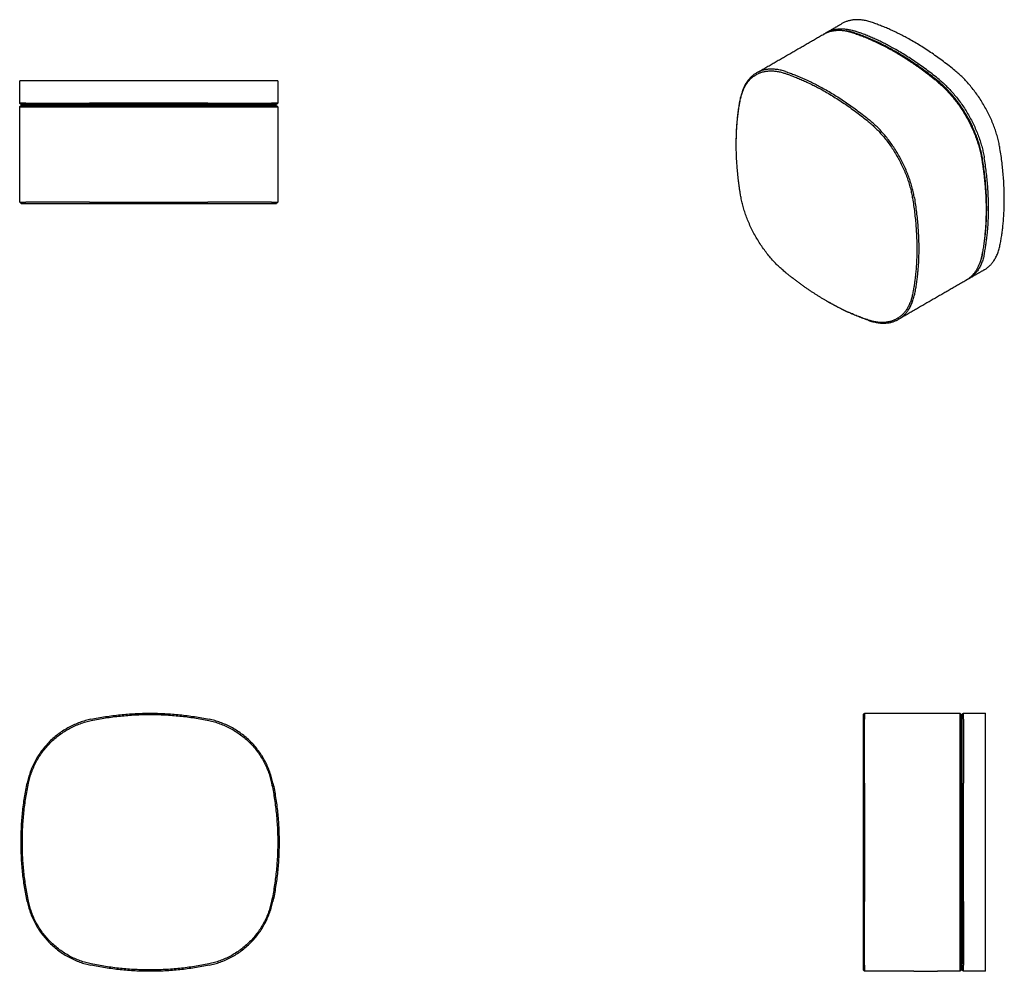
# Model space of a CAD drawing. Units: millimetres. Extents: x 163 to 384, y -17 to 196.
import ezdxf

# ---------------------------------------------------------------- set-up
doc = ezdxf.new("R2010")
doc.units = ezdxf.units.MM
doc.layers.add('Make2D$Visible$Curves', color=7, linetype='Continuous', true_color=0x000000)
doc.layers.add('Make2D$Visible$Tangents', color=7, linetype='Continuous', true_color=0x000000)

msp = doc.modelspace()

# ---------------------------------------------------------------- linework, layer by layer
at = {"layer": 'Make2D$Visible$Curves'}
for points, degree in [([(344.68, 193.72), (346.31, 194.66), (347.93, 195.6)], 2), ([(328.98, 184.66), (336.41, 188.95), (343.83, 193.24)], 2), ([(163.1, 177.7), (163.1, 180.2), (163.1, 182.7)], 2), ([(221.1, 182.7), (221.1, 180.2), (221.1, 177.7)], 2), ([(163.4, 177.4), (163.25, 177.55), (163.1, 177.7)], 2), ([(163.1, 176.9), (163.25, 177.05), (163.4, 177.2)], 2), ([(164.6, 177.4), (164.6, 177.3), (164.6, 177.2)], 2), ([(219.6, 177.2), (219.6, 177.3), (219.6, 177.4)], 2), ([(221.1, 177.7), (220.95, 177.55), (220.8, 177.4)], 2), ([(220.8, 177.2), (220.95, 177.05), (221.1, 176.9)], 2), ([(163.1, 155.5), (163.1, 166.2), (163.1, 176.9)], 2), ([(221.1, 176.9), (221.1, 166.2), (221.1, 155.5)], 2), ([(163.4, 155.2), (163.25, 155.35), (163.1, 155.5)], 2), ([(221.1, 155.5), (220.95, 155.35), (220.8, 155.2)], 2), ([(335.11, 139.79), (335.19, 139.74), (335.27, 139.7)], 2), ([(379.89, 140.25), (378.12, 139.23), (376.36, 138.21)], 2), ([(375.79, 137.88), (368.22, 133.51), (360.66, 129.15)], 2), ([(352.72, 40.35), (352.87, 40.5), (353.02, 40.65)], 2), ([(353.02, 40.65), (363.72, 40.65), (374.42, 40.65)], 2), ([(374.42, 40.65), (374.57, 40.5), (374.72, 40.35)], 2), ([(374.92, 40.35), (375.07, 40.5), (375.22, 40.65)], 2), ([(375.22, 40.65), (377.72, 40.65), (380.22, 40.65)], 2), ([(374.72, 39.15), (374.82, 39.15), (374.92, 39.15)], 2), ([(353.02, -17.35), (352.87, -17.2), (352.72, -17.05)], 2), ([(364.07, -17.35), (358.54, -17.35), (353.02, -17.35)], 2), ([(364.07, -17.35), (364.07, -17.35), (364.12, -17.35), (364.35, -17.34), (364.71, -17.33), (365.18, -17.32), (365.77, -17.3), (366.4, -17.3), (367.03, -17.3), (367.67, -17.3), (368.25, -17.32), (368.72, -17.33), (369.09, -17.34), (369.32, -17.35), (369.37, -17.35), (369.37, -17.35)], 3), ([(374.42, -17.35), (371.89, -17.35), (369.37, -17.35)], 2), ([(374.72, -17.05), (374.57, -17.2), (374.42, -17.35)], 2), ([(374.92, -15.85), (374.82, -15.85), (374.72, -15.85)], 2), ([(375.22, -17.35), (375.07, -17.2), (374.92, -17.05)], 2), ([(380.22, -17.35), (377.72, -17.35), (375.22, -17.35)], 2)]:
    msp.add_open_spline(points, degree=degree, dxfattribs=at)
for points, weights in [([(354.51, 195.91), (350.69, 197.19), (347.93, 195.6)], [1, 0.958344031618, 1]), ([(373.32, 185.05), (363.91, 192.75), (354.51, 195.91)], [1, 0.978836655737, 1]), ([(343.83, 193.24), (343.97, 193.32), (344.12, 193.39)], [1, 0.997798884137, 0.99583038373]), ([(344.12, 193.39), (346.18, 194.44), (348.85, 193.95)], [0.99583038373, 0.968538983535, 0.985959077775]), ([(344.12, 193.39), (344.26, 193.48), (344.4, 193.56)], [0.99577739357, 0.997769234566, 1]), ([(344.4, 193.56), (347.16, 195.15), (350.97, 193.87)], [1, 0.958344031618, 1]), ([(348.85, 193.95), (349.61, 193.81), (350.41, 193.54)], [0.985959077775, 0.991061541423, 1]), ([(350.8, 193.48), (349.8, 193.82), (348.85, 193.95)], [1, 0.976890345978, 0.960327365177]), ([(350.41, 193.54), (355.06, 191.98), (359.81, 189.24)], [1, 0.994695092915, 1]), ([(369.53, 182.67), (360.17, 190.34), (350.8, 193.48)], [1, 0.978836655737, 1]), ([(369.78, 183.01), (360.38, 190.71), (350.97, 193.87)], [1, 0.978836655737, 1]), ([(359.81, 189.24), (364.57, 186.49), (369.22, 182.68)], [1, 0.994695092915, 1]), ([(360.02, 189.12), (364.76, 186.38), (369.39, 182.59)], [1, 0.994695092915, 1]), ([(325.14, 178.67), (326.87, 187.19), (335.11, 184.42)], [1, 0.836846565876, 1]), ([(328.7, 184.5), (325.94, 182.91), (325.15, 178.96)], [1, 0.958344031618, 1]), ([(335.27, 184.81), (331.46, 186.09), (328.7, 184.5)], [1, 0.958344031618, 1]), ([(335.11, 184.42), (344.47, 181.28), (353.83, 173.61)], [1, 0.978836655737, 1]), ([(335.27, 184.81), (344.68, 181.65), (354.09, 173.95)], [1, 0.978836655737, 1]), ([(383.45, 167.51), (381.7, 178.19), (373.32, 185.05)], [1, 0.836846565876, 1]), ([(164.48, 182.7), (163.1, 182.7), (163.1, 182.7)], [1, 0.994695092915, 1]), ([(178.8, 182.7), (166.95, 182.7), (164.48, 182.7)], [1, 0.836846565876, 1]), ([(205.4, 182.7), (192.1, 182.7), (178.8, 182.7)], [1, 0.978836655737, 1]), ([(219.73, 182.7), (217.25, 182.7), (205.4, 182.7)], [1, 0.836846565876, 1]), ([(221.1, 182.7), (221.1, 182.7), (219.73, 182.7)], [1, 0.994695092915, 1]), ([(369.22, 182.68), (377.59, 175.83), (379.35, 165.14)], [1, 0.836846565876, 1]), ([(369.39, 182.59), (377.63, 175.84), (379.35, 165.33)], [1, 0.836846565875, 1]), ([(379.49, 165.42), (377.77, 175.93), (369.53, 182.67)], [1, 0.836846565876, 1]), ([(369.78, 183.01), (378.16, 176.15), (379.91, 165.47)], [1, 0.836846565876, 1]), ([(164.48, 177.7), (163.1, 177.7), (163.1, 177.7)], [1, 0.989418327868, 0.989418327868]), ([(164.6, 177.4), (163.4, 177.4), (163.4, 177.4)], [0.99936570662, 0.995033874901, 1]), ([(163.4, 177.2), (163.4, 177.2), (164.6, 177.2)], [1, 0.995030139361, 0.999372228723]), ([(164.48, 177.7), (166.95, 177.7), (178.8, 177.7)], [1, 0.836846565876, 1]), ([(164.77, 177.4), (164.68, 177.4), (164.6, 177.4)], [1, 0.999661218014, 0.99936570662]), ([(164.6, 177.2), (164.69, 177.2), (164.77, 177.2)], [0.999372228723, 0.999664953553, 1]), ([(178.86, 177.4), (167.21, 177.4), (164.77, 177.4)], [1, 0.836846565876, 1]), ([(164.77, 177.2), (167.21, 177.2), (178.86, 177.2)], [1, 0.836846565875, 1]), ([(205.4, 177.7), (192.1, 177.7), (178.8, 177.7)], [1, 0.978836655737, 1]), ([(205.34, 177.4), (192.1, 177.4), (178.86, 177.4)], [1, 0.978836655737, 1]), ([(178.86, 177.2), (192.1, 177.2), (205.34, 177.2)], [1, 0.978836655736, 1]), ([(219.43, 177.4), (217, 177.4), (205.34, 177.4)], [1, 0.836846565876, 1]), ([(205.34, 177.2), (217, 177.2), (219.43, 177.2)], [1, 0.836846565875, 1]), ([(205.4, 177.7), (217.25, 177.7), (219.73, 177.7)], [1, 0.836846565876, 1]), ([(219.61, 177.4), (219.52, 177.4), (219.43, 177.4)], [0.999351864979, 0.999653270153, 1]), ([(219.43, 177.2), (219.52, 177.2), (219.6, 177.2)], [1, 0.99965382713, 0.999352833432]), ([(219.6, 177.2), (220.8, 177.2), (220.8, 177.2)], [0.999352833432, 0.995041265785, 1]), ([(220.8, 177.4), (220.8, 177.4), (219.61, 177.4)], [1, 0.995041822761, 0.999351864979]), ([(221.1, 177.7), (221.1, 177.7), (219.73, 177.7)], [0.989418327868, 0.989418327868, 1]), ([(324.17, 168.66), (324.17, 174.15), (325.15, 178.96)], [1, 0.994695092915, 1]), ([(324.17, 168.42), (324.17, 173.88), (325.14, 178.67)], [1, 0.994695092915, 1]), ([(163.1, 176.9), (163.1, 176.9), (164.48, 176.9)], [0.989418327868, 0.989418327868, 1]), ([(164.48, 176.9), (166.95, 176.9), (178.8, 176.9)], [1, 0.836846565876, 1]), ([(178.8, 176.9), (192.1, 176.9), (205.4, 176.9)], [1, 0.978836655737, 1]), ([(205.4, 176.9), (217.25, 176.9), (219.73, 176.9)], [1, 0.836846565876, 1]), ([(219.73, 176.9), (221.1, 176.9), (221.1, 176.9)], [1, 0.989418327868, 0.989418327868]), ([(353.83, 173.61), (362.07, 166.86), (363.79, 156.35)], [1, 0.836846565876, 1]), ([(364.21, 156.41), (362.46, 167.09), (354.09, 173.95)], [1, 0.836846565876, 1]), ([(325.14, 157.05), (324.17, 162.95), (324.17, 168.42)], [1, 0.994695092915, 1]), ([(383.45, 145.79), (385.41, 155.51), (383.45, 167.51)], [1, 0.978836655737, 1]), ([(379.35, 165.33), (380.32, 159.43), (380.32, 153.96)], [1, 0.994695092915, 1]), ([(379.35, 165.14), (380.32, 159.21), (380.32, 153.72)], [1, 0.994695092915, 1]), ([(379.49, 143.79), (381.45, 153.48), (379.49, 165.42)], [1, 0.978836655737, 1]), ([(379.91, 143.75), (381.88, 153.47), (379.91, 165.47)], [1, 0.978836655737, 1]), ([(163.1, 155.5), (163.1, 155.5), (164.48, 155.5)], [0.989418327868, 0.989418327868, 1]), ([(163.4, 155.2), (163.4, 155.2), (164.77, 155.2)], [1, 0.994695092915, 1]), ([(178.8, 155.5), (166.95, 155.5), (164.48, 155.5)], [1, 0.836846565876, 1]), ([(164.77, 155.2), (167.21, 155.2), (178.86, 155.2)], [1, 0.836846565876, 1]), ([(178.8, 155.5), (192.1, 155.5), (205.4, 155.5)], [1, 0.978836655737, 1]), ([(178.86, 155.2), (192.1, 155.2), (205.34, 155.2)], [1, 0.978836655737, 1]), ([(205.34, 155.2), (217, 155.2), (219.43, 155.2)], [1, 0.836846565876, 1]), ([(219.73, 155.5), (217.25, 155.5), (205.4, 155.5)], [1, 0.836846565876, 1]), ([(219.43, 155.2), (220.8, 155.2), (220.8, 155.2)], [1, 0.994695092915, 1]), ([(219.73, 155.5), (221.1, 155.5), (221.1, 155.5)], [1, 0.989418327868, 0.989418327868]), ([(335.11, 139.79), (326.87, 146.54), (325.14, 157.05)], [1, 0.836846565876, 1]), ([(363.79, 156.35), (365.75, 144.41), (363.79, 134.73)], [1, 0.978836655737, 1]), ([(364.21, 156.41), (366.18, 144.41), (364.21, 134.68)], [1, 0.978836655737, 1]), ([(380.32, 153.72), (380.32, 148.23), (379.35, 143.42)], [1, 0.994695092915, 1]), ([(379.89, 140.25), (382.65, 141.84), (383.45, 145.79)], [1, 0.958344031618, 1]), ([(378.92, 141.87), (378, 139.31), (376.07, 138.06)], [0.985938535506, 0.96858694527, 0.995730560428]), ([(379.91, 143.75), (379.11, 139.8), (376.36, 138.21)], [1, 0.958344031618, 1]), ([(379.49, 143.79), (379.28, 142.76), (378.92, 141.87)], [1, 0.976854374079, 0.96027581801]), ([(379.35, 143.42), (379.18, 142.6), (378.92, 141.87)], [1, 0.991043534889, 0.985938535506]), ([(344.47, 133.27), (339.74, 136), (335.11, 139.79)], [1, 0.994695092915, 1]), ([(376.07, 138.06), (375.93, 137.97), (375.79, 137.88)], [0.995730560428, 0.997742990623, 1]), ([(376.36, 138.21), (376.22, 138.13), (376.07, 138.05)], [1, 0.997775671379, 0.995788890365]), ([(353.83, 128.98), (349.2, 130.54), (344.47, 133.27)], [1, 0.994695092915, 1]), ([(354.09, 128.84), (349.43, 130.4), (344.68, 133.14)], [1, 0.994695092915, 1]), ([(363.79, 134.73), (362.07, 126.21), (353.83, 128.98)], [1, 0.836846565876, 1]), ([(360.66, 129.15), (363.42, 130.74), (364.21, 134.68)], [1, 0.958344031618, 1]), ([(354.09, 128.84), (357.9, 127.56), (360.66, 129.15)], [1, 0.958344031618, 1]), ([(179.1, 39.27), (192.4, 42.05), (205.7, 39.27)], [1, 0.978836655737, 1]), ([(179.16, 38.98), (192.4, 41.75), (205.64, 38.98)], [1, 0.978836655737, 1]), ([(352.72, 40.35), (352.72, 40.35), (352.72, 38.98)], [1, 0.994695092915, 1]), ([(353.02, 40.65), (353.02, 40.65), (353.02, 39.27)], [0.989418327868, 0.989418327868, 1]), ([(374.42, 40.65), (374.42, 40.65), (374.42, 39.27)], [0.989418327868, 0.989418327868, 1]), ([(374.72, 40.35), (374.72, 40.35), (374.72, 39.15)], [1, 0.995035382819, 0.999363076835]), ([(374.92, 39.15), (374.92, 40.35), (374.92, 40.35)], [0.999363076835, 0.995035382819, 1]), ([(375.22, 39.27), (375.22, 40.65), (375.22, 40.65)], [1, 0.989418327868, 0.989418327868]), ([(380.22, 39.27), (380.22, 40.65), (380.22, 40.65)], [1, 0.994695092915, 1]), ([(179.1, 39.27), (167.25, 36.8), (164.78, 24.95)], [1, 0.836846565876, 1]), ([(165.07, 24.89), (167.51, 36.54), (179.16, 38.98)], [1, 0.836846565876, 1]), ([(205.64, 38.98), (217.3, 36.54), (219.73, 24.89)], [1, 0.836846565876, 1]), ([(220.03, 24.95), (217.55, 36.8), (205.7, 39.27)], [1, 0.836846565876, 1]), ([(352.72, 38.98), (352.72, 36.54), (352.72, 24.89)], [1, 0.836846565876, 1]), ([(353.02, 24.95), (353.02, 36.8), (353.02, 39.27)], [1, 0.836846565876, 1]), ([(374.42, 39.27), (374.42, 36.8), (374.42, 24.95)], [1, 0.836846565876, 1]), ([(374.72, 39.15), (374.72, 39.07), (374.72, 38.98)], [0.999363076835, 0.999659710096, 1]), ([(374.72, 38.98), (374.72, 36.54), (374.72, 24.89)], [1, 0.836846565875, 1]), ([(374.92, 38.98), (374.92, 39.07), (374.92, 39.15)], [1, 0.999659710096, 0.999363076835]), ([(374.92, 24.89), (374.92, 36.54), (374.92, 38.98)], [1, 0.836846565876, 1]), ([(375.22, 39.27), (375.22, 36.8), (375.22, 24.95)], [1, 0.836846565876, 1]), ([(380.22, 24.95), (380.22, 36.8), (380.22, 39.27)], [1, 0.836846565876, 1]), ([(164.78, -1.65), (162, 11.65), (164.78, 24.95)], [1, 0.978836655737, 1]), ([(165.07, -1.59), (162.3, 11.65), (165.07, 24.89)], [1, 0.978836655737, 1]), ([(219.73, 24.89), (222.5, 11.65), (219.73, -1.59)], [1, 0.978836655737, 1]), ([(220.03, 24.95), (222.81, 11.65), (220.03, -1.65)], [1, 0.978836655737, 1]), ([(352.72, 24.89), (352.72, 11.65), (352.72, -1.59)], [1, 0.978836655737, 1]), ([(353.02, 24.95), (353.02, 11.65), (353.02, -1.65)], [1, 0.978836655737, 1]), ([(374.42, 24.95), (374.42, 11.65), (374.42, -1.65)], [1, 0.978836655737, 1]), ([(374.72, 24.89), (374.72, 11.65), (374.72, -1.59)], [1, 0.978836655737, 1]), ([(374.92, -1.59), (374.92, 11.65), (374.92, 24.89)], [1, 0.978836655737, 1]), ([(375.22, -1.65), (375.22, 11.65), (375.22, 24.95)], [1, 0.978836655737, 1]), ([(380.22, -1.65), (380.22, 11.65), (380.22, 24.95)], [1, 0.978836655737, 1]), ([(164.78, -1.65), (167.25, -13.5), (179.1, -15.98)], [1, 0.836846565876, 1]), ([(179.16, -15.68), (167.51, -13.25), (165.07, -1.59)], [1, 0.836846565876, 1]), ([(219.73, -1.59), (217.3, -13.25), (205.64, -15.68)], [1, 0.836846565876, 1]), ([(205.7, -15.98), (217.55, -13.5), (220.03, -1.65)], [1, 0.836846565876, 1]), ([(352.72, -1.59), (352.72, -13.25), (352.72, -15.68)], [1, 0.836846565876, 1]), ([(353.02, -15.98), (353.02, -13.5), (353.02, -1.65)], [1, 0.836846565876, 1]), ([(374.42, -1.65), (374.42, -13.5), (374.42, -15.98)], [1, 0.836846565876, 1]), ([(374.72, -1.59), (374.72, -13.25), (374.72, -15.68)], [1, 0.836846565876, 1]), ([(374.92, -1.59), (374.92, -13.25), (374.92, -15.68)], [1, 0.836846565876, 1]), ([(375.22, -1.65), (375.22, -13.5), (375.22, -15.98)], [1, 0.836846565876, 1]), ([(380.22, -15.98), (380.22, -13.5), (380.22, -1.65)], [1, 0.836846565876, 1]), ([(205.7, -15.98), (192.4, -18.76), (179.1, -15.98)], [1, 0.978836655737, 1]), ([(205.64, -15.68), (192.4, -18.45), (179.16, -15.68)], [1, 0.978836655737, 1]), ([(352.72, -15.68), (352.72, -17.05), (352.72, -17.05)], [1, 0.994695092915, 1]), ([(353.02, -15.98), (353.02, -17.35), (353.02, -17.35)], [1, 0.989418327868, 0.989418327868]), ([(374.42, -15.98), (374.42, -17.35), (374.42, -17.35)], [1, 0.989418327868, 0.989418327868]), ([(374.72, -15.68), (374.72, -15.77), (374.72, -15.85)], [1, 0.999667654302, 0.999376950677]), ([(374.72, -15.85), (374.72, -17.05), (374.72, -17.05)], [0.999376950677, 0.995027438612, 1]), ([(374.92, -15.85), (374.92, -15.77), (374.92, -15.68)], [0.999362395779, 0.999659319418, 1]), ([(374.92, -17.05), (374.92, -17.05), (374.92, -15.85)], [1, 0.995035773497, 0.999362395779]), ([(375.22, -17.35), (375.22, -17.35), (375.22, -15.98)], [0.989418327868, 0.989418327868, 1]), ([(380.22, -17.35), (380.22, -17.35), (380.22, -15.98)], [1, 0.994695092915, 1])]:
    msp.add_rational_spline(points, weights, degree=2, dxfattribs=at)
at = {"layer": 'Make2D$Visible$Tangents'}
for points in [[(325.14, 178.67), (325.14, 178.81), (325.15, 178.96)], [(353.83, 128.98), (353.96, 128.91), (354.09, 128.84)], [(354.09, 128.84), (354.12, 128.86), (354.16, 128.88)], [(374.72, 11.65), (374.82, 11.65), (374.92, 11.65)]]:
    msp.add_open_spline(points, degree=2, dxfattribs=at)

doc.saveas('drawing.dxf')
